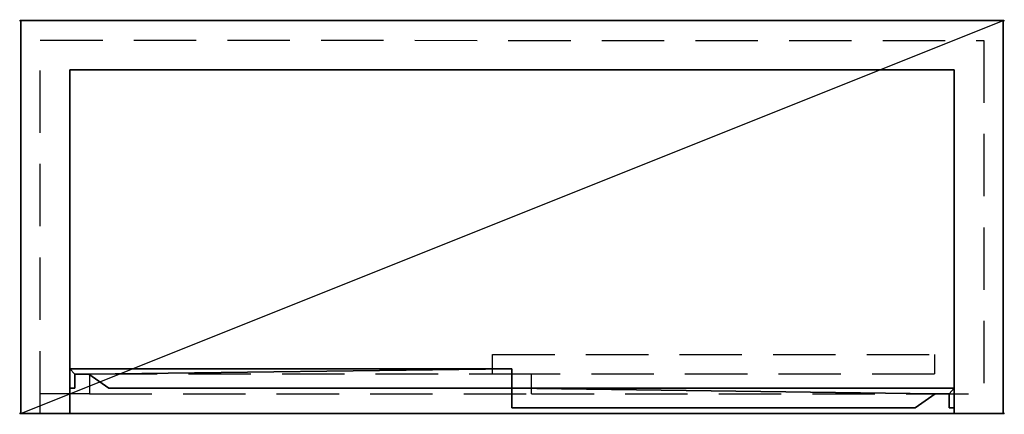
# Model space of a CAD drawing. Units: millimetres. Extents: x -1 to 1001, y -401 to 1.
import ezdxf

# ---------------------------------------------------------------- set-up
doc = ezdxf.new("R2010")
doc.units = ezdxf.units.MM
doc.header["$PDMODE"] = 34
doc.linetypes.add('NASCOSTA', pattern=[9.525, 6.35, -3.175])
for name, color, linetype in [('IQ_200_2D', 1, 'Continuous'), ('IQ_200_3D', 1, 'Continuous'), ('IQ_204_2D', 7, 'Continuous'), ('IQ_INS_3D', 3, 'Continuous')]:
    doc.layers.add(name, color=color, linetype=linetype)

msp = doc.modelspace()

# ---------------------------------------------------------------- linework, layer by layer
at = {"layer": 'IQ_200_2D'}
for p, q in [((0, -400), (0, 0)), ((0, 0), (1000, 0)), ((1000, 0), (1000, -400)), ((1000, -400), (0, -400))]:
    msp.add_line(p, q, dxfattribs=at)
at = {"layer": 'IQ_204_2D'}
msp.add_line((0, -400), (1000, 0), dxfattribs=at)
at = {"layer": 'IQ_204_2D', "color": 8, "linetype": 'NASCOSTA', "ltscale": 10}
for p, q in [((70, -380), (20, -380)), ((520, -380), (980, -380))]:
    msp.add_line(p, q, dxfattribs=at)
for points in [[(20, -400), (20, -20), (980, -20.1), (980, -400)], [(930, -360), (480, -360), (480, -340), (930, -340), (930, -359.9)], [(70, -380), (520, -380), (520, -360), (70, -360), (70, -379.9)]]:
    msp.add_lwpolyline(points, dxfattribs=at)
at = {"layer": 'IQ_INS_3D'}
for p in [(0, 0), (1000, 0), (0, -400), (1000, -400)]:
    msp.add_point(p, dxfattribs=at)

# ---------------------------------------------------------------- meshes
at = {"layer": 'IQ_200_3D'}
mesh = msp.add_polyface(dxfattribs=at)
corners = [(0, 0, 2200), (0, -400, 2200), (1000, -400, 2200), (1000, 0, 2200)]
mesh.append_faces([[corners[k] for k in face] for face in [(0, 1, 2, 3)]])
mesh = msp.add_polyface(dxfattribs=at)
corners = [(1000, -400, 1550), (0, -400, 1550), (0, 0, 1550), (1000, 0, 1550)]
mesh.append_faces([[corners[k] for k in face] for face in [(0, 1, 2, 3)]])
mesh = msp.add_polyface(dxfattribs=at)
corners = [(1000, 0, 2200), (1000, 0, 1550), (0, 0, 1550), (0, 0, 2200)]
mesh.append_faces([[corners[k] for k in face] for face in [(0, 1, 2, 3)]])
mesh = msp.add_polyface(dxfattribs=at)
corners = [(0, 0, 2200), (0, 0, 1550), (0, -400, 1550), (0, -400, 2200)]
mesh.append_faces([[corners[k] for k in face] for face in [(0, 1, 2, 3)]])
mesh = msp.add_polyface(dxfattribs=at)
corners = [(1000, -400, 2200), (1000, -400, 1550), (1000, 0, 1550), (1000, 0, 2200)]
mesh.append_faces([[corners[k] for k in face] for face in [(0, 1, 2, 3)]])
mesh = msp.add_polyface(dxfattribs=at)
corners = [(50, -50, 2150), (50, -50, 1600), (950, -50, 1600), (950, -50, 2150)]
mesh.append_faces([[corners[k] for k in face] for face in [(0, 1, 2, 3)]])
mesh = msp.add_polyface(dxfattribs=at)
corners = [(50, -50, 1600), (50, -400, 1600), (950, -400, 1600), (950, -50, 1600)]
mesh.append_faces([[corners[k] for k in face] for face in [(0, 1, 2, 3)]])
mesh = msp.add_polyface(dxfattribs=at)
corners = [(50, -50, 2150), (50, -400, 2150), (50, -400, 1600), (50, -50, 1600)]
mesh.append_faces([[corners[k] for k in face] for face in [(0, 1, 2, 3)]])
mesh = msp.add_polyface(dxfattribs=at)
corners = [(950, -50, 2150), (950, -400, 2150), (50, -400, 2150), (50, -50, 2150)]
mesh.append_faces([[corners[k] for k in face] for face in [(0, 1, 2, 3)]])
mesh = msp.add_polyface(dxfattribs=at)
corners = [(950, -50, 1600), (950, -400, 1600), (950, -400, 2150), (950, -50, 2150)]
mesh.append_faces([[corners[k] for k in face] for face in [(0, 1, 2, 3)]])
mesh = msp.add_polyface(dxfattribs=at)
corners = [(50, -354.5, 2150), (50, -374.5, 2150), (55, -374.5, 2150), (55, -360.2, 2150), (69.2, -360.2, 2150), (89.6, -374.5, 2150), (500, -374.5, 2150), (500, -354.5, 2150)]
mesh.append_faces([[corners[k] for k in face] for face in [(3, 0, 1, 2), (7, 4, 5, 6)]], dxfattribs={"vtx0": -1})
mesh.append_faces([[corners[k] for k in face] for face in [(0, 3, 4, 7)]], dxfattribs={"vtx0": -1, "vtx2": -1})
mesh = msp.add_polyface(dxfattribs=at)
corners = [(50, -354.5, 1600), (500, -354.5, 1600), (500, -374.5, 1600), (89.6, -374.5, 1600), (69.2, -360.2, 1600), (55, -360.2, 1600), (55, -374.5, 1600), (50, -374.5, 1600)]
mesh.append_faces([[corners[k] for k in face] for face in [(4, 5, 0, 1)]], dxfattribs={"vtx1": -1, "vtx3": -1})
mesh.append_faces([[corners[k] for k in face] for face in [(1, 2, 3, 4), (5, 6, 7, 0)]], dxfattribs={"vtx3": -1})
mesh = msp.add_polyface(dxfattribs=at)
corners = [(500, -354.5, 2150), (500, -354.5, 1600), (50, -354.5, 1600), (50, -354.5, 2150)]
mesh.append_faces([[corners[k] for k in face] for face in [(0, 1, 2, 3)]])
mesh = msp.add_polyface(dxfattribs=at)
corners = [(50, -354.5, 2150), (50, -354.5, 1600), (50, -374.5, 1600), (50, -374.5, 2150)]
mesh.append_faces([[corners[k] for k in face] for face in [(0, 1, 2, 3)]])
mesh = msp.add_polyface(dxfattribs=at)
corners = [(55, -374.5, 2150), (55, -374.5, 1600), (55, -360.2, 1600), (55, -360.2, 2150)]
mesh.append_faces([[corners[k] for k in face] for face in [(0, 1, 2, 3)]])
mesh = msp.add_polyface(dxfattribs=at)
corners = [(55, -360.2, 2150), (55, -360.2, 1600), (69.2, -360.2, 1600), (69.2, -360.2, 2150)]
mesh.append_faces([[corners[k] for k in face] for face in [(0, 1, 2, 3)]])
mesh = msp.add_polyface(dxfattribs=at)
corners = [(69.2, -360.2, 2150), (69.2, -360.2, 1600), (89.6, -374.5, 1600), (89.6, -374.5, 2150)]
mesh.append_faces([[corners[k] for k in face] for face in [(0, 1, 2, 3)]])
mesh = msp.add_polyface(dxfattribs=at)
corners = [(500, -374.5, 2150), (500, -374.5, 1600), (500, -354.5, 1600), (500, -354.5, 2150)]
mesh.append_faces([[corners[k] for k in face] for face in [(0, 1, 2, 3)]])
mesh = msp.add_polyface(dxfattribs=at)
corners = [(50, -374.5, 2150), (50, -374.5, 1600), (55, -374.5, 1600), (55, -374.5, 2150)]
mesh.append_faces([[corners[k] for k in face] for face in [(0, 1, 2, 3)]])
mesh = msp.add_polyface(dxfattribs=at)
corners = [(89.6, -374.5, 2150), (89.6, -374.5, 1600), (500, -374.5, 1600), (500, -374.5, 2150)]
mesh.append_faces([[corners[k] for k in face] for face in [(0, 1, 2, 3)]])
mesh = msp.add_polyface(dxfattribs=at)
corners = [(950, -374.5, 2150), (500, -374.5, 2150), (500, -394.5, 2150), (910.4, -394.5, 2150), (930.8, -380.2, 2150), (945, -380.2, 2150), (945, -394.5, 2150), (950, -394.5, 2150)]
mesh.append_faces([[corners[k] for k in face] for face in [(7, 0, 5, 6), (3, 4, 1, 2)]], dxfattribs={"vtx1": -1})
mesh.append_faces([[corners[k] for k in face] for face in [(4, 5, 0, 1)]], dxfattribs={"vtx1": -1, "vtx3": -1})
mesh = msp.add_polyface(dxfattribs=at)
corners = [(950, -374.5, 1600), (950, -394.5, 1600), (945, -394.5, 1600), (945, -380.2, 1600), (930.8, -380.2, 1600), (910.4, -394.5, 1600), (500, -394.5, 1600), (500, -374.5, 1600)]
mesh.append_faces([[corners[k] for k in face] for face in [(7, 4, 5, 6), (3, 0, 1, 2)]], dxfattribs={"vtx0": -1})
mesh.append_faces([[corners[k] for k in face] for face in [(4, 7, 0, 3)]], dxfattribs={"vtx0": -1, "vtx2": -1})
mesh = msp.add_polyface(dxfattribs=at)
corners = [(500, -374.5, 2150), (500, -374.5, 1600), (500, -394.5, 1600), (500, -394.5, 2150)]
mesh.append_faces([[corners[k] for k in face] for face in [(0, 1, 2, 3)]])
mesh = msp.add_polyface(dxfattribs=at)
corners = [(950, -374.5, 2150), (950, -374.5, 1600), (500, -374.5, 1600), (500, -374.5, 2150)]
mesh.append_faces([[corners[k] for k in face] for face in [(0, 1, 2, 3)]])
mesh = msp.add_polyface(dxfattribs=at)
corners = [(910.4, -394.5, 2150), (910.4, -394.5, 1600), (930.8, -380.2, 1600), (930.8, -380.2, 2150)]
mesh.append_faces([[corners[k] for k in face] for face in [(0, 1, 2, 3)]])
mesh = msp.add_polyface(dxfattribs=at)
corners = [(930.8, -380.2, 2150), (930.8, -380.2, 1600), (945, -380.2, 1600), (945, -380.2, 2150)]
mesh.append_faces([[corners[k] for k in face] for face in [(0, 1, 2, 3)]])
mesh = msp.add_polyface(dxfattribs=at)
corners = [(945, -380.2, 2150), (945, -380.2, 1600), (945, -394.5, 1600), (945, -394.5, 2150)]
mesh.append_faces([[corners[k] for k in face] for face in [(0, 1, 2, 3)]])
mesh = msp.add_polyface(dxfattribs=at)
corners = [(950, -394.5, 2150), (950, -394.5, 1600), (950, -374.5, 1600), (950, -374.5, 2150)]
mesh.append_faces([[corners[k] for k in face] for face in [(0, 1, 2, 3)]])
mesh = msp.add_polyface(dxfattribs=at)
corners = [(1000, -400, 2200), (0, -400, 2200), (0, -400, 1550), (1000, -400, 1550), (950, -400, 2150), (950, -400, 1600), (50, -400, 1600), (50, -400, 2150)]
mesh.append_faces([[corners[k] for k in face] for face in [(1, 7, 4, 0), (0, 4, 5, 3)]], dxfattribs={"vtx0": -1, "vtx2": -1})
mesh.append_faces([[corners[k] for k in face] for face in [(6, 7, 1, 2), (5, 6, 2, 3)]], dxfattribs={"vtx1": -1, "vtx3": -1})
mesh = msp.add_polyface(dxfattribs=at)
corners = [(500, -394.5, 2150), (500, -394.5, 1600), (910.4, -394.5, 1600), (910.4, -394.5, 2150)]
mesh.append_faces([[corners[k] for k in face] for face in [(0, 1, 2, 3)]])
mesh = msp.add_polyface(dxfattribs=at)
corners = [(945, -394.5, 2150), (945, -394.5, 1600), (950, -394.5, 1600), (950, -394.5, 2150)]
mesh.append_faces([[corners[k] for k in face] for face in [(0, 1, 2, 3)]])

doc.saveas('drawing.dxf')
